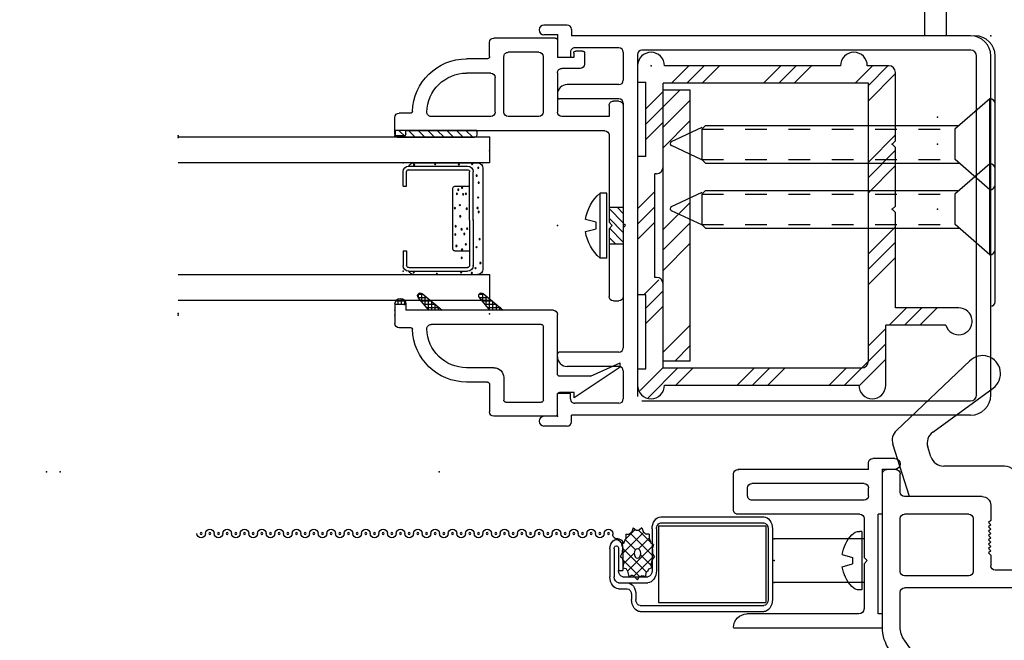
# Model space of a CAD drawing. Extents: x -33.5 to 36, y -13.7 to 29.1.
# Drawn here: x 21.4 to 26, y -7.5 to -4.7 of the extents above; entities that cross this region are included whole.
import ezdxf

# ---------------------------------------------------------------- set-up
doc = ezdxf.new("R2010")
doc.units = 0
doc.header["$MEASUREMENT"] = 0
for name, pattern in [('C_SOLID_L', [0]), ('C_SOLID_M', [0]), ('DSH1', [0.1, 0.05, -0.05])]:
    doc.linetypes.add(name, pattern=pattern)
doc.layers.get('0').update_dxf_attribs({"color": 32, "linetype": 'C_SOLID_M'})
doc.layers.add('DITTOS', color=7, linetype='C_SOLID_M')
doc.layers.add('MO_001_VIEW_PV', color=7, linetype='C_SOLID_M')
doc.styles.get("Standard").update_dxf_attribs({"font": 'monotxt', "height": 0.164063})
doc.dimstyles.get("Standard").update_dxf_attribs({"dimtxt": 0.16, "dimasz": 0.18, "dimexe": 0.18, "dimexo": 0.06, "dimgap": 0.09, "dimtad": 1, "dimcen": 0.09, "dimazin": 3, "dimtfac": 1, "dimtix": 1, "dimtmove": 0, "dimatfit": 3, "dimtolj": 1, "dimtzin": 0})

# ---------------------------------------------------------------- blocks, each defined once
blk = doc.blocks.new('D_0017_')
at = {"color": 6, "linetype": 'CONTINUOUS'}
for p, q in [((-0.235, 0.3736), (-0.235, 0.102)), ((-0.2182, 0.3734), (-0.2182, 0.3737)), ((-0.2182, 0.3736), (-0.2182, 0.102)), ((-0.1417, 0.3998), (-0.2089, 0.3998)), ((-0.1417, 0.383), (-0.2089, 0.383)), ((-0.1417, 0.3998), (-0.1417, 0.383)), ((0.1567, 0.3998), (0.2239, 0.3998)), ((0.1567, 0.3998), (0.1567, 0.383)), ((0.1567, 0.383), (0.2239, 0.383)), ((0.2332, 0.3734), (0.2332, 0.3737)), ((0.2332, 0.3733), (0.2332, 0.102)), ((0.25, 0.3736), (0.25, 0.102)), ((0.014, 0.0927), (-0.2089, 0.0927)), ((0.014, 0.0927), (0.2239, 0.0927)), ((0.014, 0.0759), (-0.2089, 0.0759)), ((0.014, 0.0759), (0.2239, 0.0759))]:
    blk.add_line(p, q, dxfattribs=at)
at = {"color": 9, "linetype": 'CONTINUOUS'}
for p, q in [((-0.25, 0.3498), (-0.25, 0.0559)), ((0.265, 0.3498), (0.265, 0.0559)), ((-0.1417, 0.1599), (-0.1417, 0.0927)), ((0.1474, 0.1692), (-0.1324, 0.1692)), ((0.1567, 0.1599), (0.1567, 0.0927)), ((-0.225, 0.0309), (0.24, 0.0309))]:
    blk.add_line(p, q, dxfattribs=at)
for centre in [(-0.2402, 0.3487), (0.2539, 0.3498), (-0.2446, 0.2515), (0.2627, 0.2439), (-0.2424, 0.1423), (-0.1257, 0.1446), (-0.1072, 0.1507), (-0.0545, 0.1377), (-0.0407, 0.1602), (-0.0033, 0.1356), (0.0426, 0.1568), (0.0806, 0.1585), (0.1334, 0.1533), (-0.1353, 0.1271), (-0.1067, 0.1092), (-0.1047, 0.1222), (-0.0381, 0.1057), (0.0538, 0.104), (0.0565, 0.1294), (0.0781, 0.117), (0.1265, 0.1101), (0.1503, 0.1271), (0.1883, 0.1288), (0.2561, 0.1314), (-0.2435, 0.0809), (-0.227, 0.0524), (-0.1911, 0.0599), (-0.1582, 0.0504), (-0.0899, 0.053), (-0.0415, 0.0556), (-0.0234, 0.0504), (0.1023, 0.0461), (0.1394, 0.0608), (0.2363, 0.0651), (0.2583, 0.082), (0.2121, 0.0426)]:
    blk.add_circle(centre, 0.0028, dxfattribs=at)
for centre, radius, start, end in [((-0.225, 0.3498), 0.025, 113.5782, 180), ((0.24, 0.3498), 0.025, 0, 66.4218), ((-0.1324, 0.1599), 0.00933, 90, 180), ((0.1474, 0.1599), 0.00933, 0, 90), ((-0.225, 0.0559), 0.025, 180, 270), ((0.24, 0.0559), 0.025, 270, 0)]:
    blk.add_arc(centre, radius, start, end, dxfattribs=at)
at = {"color": 6, "linetype": 'CONTINUOUS'}
for centre, radius, start, end in [((-0.2089, 0.3736), 0.0261, 90, 180), ((-0.2089, 0.3736), 0.00933, 90, 180), ((0.2239, 0.3736), 0.0261, 0, 90), ((0.2239, 0.3736), 0.00933, 0, 90), ((-0.2089, 0.102), 0.0261, 180, 270), ((-0.2089, 0.102), 0.00933, 180, 270), ((0.2239, 0.102), 0.0261, 270, 0), ((0.2239, 0.102), 0.00933, 270, 0)]:
    blk.add_arc(centre, radius, start, end, dxfattribs=at)
at = {"linetype": 'CONTINUOUS'}
for p in [(-0.25, 0.3998), (0.25, 0.3998), (0.265, 0.3998), (0.014, 0.0759), (0.2239, 0.0759), (-0.25, 0.0309), (0.265, 0.0309)]:
    blk.add_point(p, dxfattribs=at).dxf.unprotected_set("ltscale", 0)
blk = doc.blocks.new('*X85')
at = {"color": 11, "linetype": 'CONTINUOUS'}
for p, q in [((-0.3776, 0.0201), (-0.3721, 0.0256)), ((-0.3589, -0.0054), (-0.3279, 0.0256)), ((-0.3148, -0.0054), (-0.2838, 0.0256)), ((-0.2706, -0.0054), (-0.2396, 0.0256)), ((-0.2264, -0.0054), (-0.1954, 0.0256)), ((-0.1822, -0.0054), (-0.1512, 0.0256)), ((-0.138, -0.0054), (-0.107, 0.0256)), ((-0.0938, -0.0054), (-0.0628, 0.0256)), ((-0.0496, -0.0054), (-0.0186, 0.0256))]:
    blk.add_line(p, q, dxfattribs=at).dxf.unprotected_set("ltscale", 0)
blk = doc.blocks.new('D_0016_')
at = {"color": 11, "linetype": 'CONTINUOUS'}
for p, q in [((-0.3776, 0.0256), (-0.3776, 0.0046)), ((-0.3776, 0.0256), (-0.0008, 0.0256)), ((-0.0008, 0.0256), (-0.0008, 0.0046)), ((-0.437, -0.0054), (1, -0.0054)), ((-0.437, -0.0054), (-0.437, -0.1234)), ((-0.0108, -0.0054), (-0.3676, -0.0054)), ((-0.437, -0.1234), (1, -0.1234)), ((1, -0.639), (-0.437, -0.639)), ((-0.437, -0.639), (-0.437, -0.757)), ((1, -0.757), (-0.437, -0.757))]:
    blk.add_line(p, q, dxfattribs=at)
for centre, start, end in [((-0.3676, 0.0046), 179.9986, 270.0025), ((-0.0108, 0.0046), 269.9995, 0.0033)]:
    blk.add_arc(centre, 0.01, start, end, dxfattribs=at)
at = {"linetype": 'CONTINUOUS'}
for p in [(1, 0), (-0.437, -0.0054), (1, -0.007), (-0.437, -0.757)]:
    blk.add_point(p, dxfattribs=at).dxf.unprotected_set("ltscale", 0)
at = {"color": 11, "linetype": 'CONTINUOUS'}
blk.add_blockref('*X85', (0, 0), dxfattribs=at).dxf.unprotected_set("ltscale", 0)
at = {"layer": 'DITTOS', "linetype": 'CONTINUOUS', "rotation": 270}
blk.add_blockref('D_0017_', (-0.437, -0.3737), dxfattribs=at).dxf.unprotected_set("ltscale", 0)
blk = doc.blocks.new('*X109')
at = {"color": 6, "linetype": 'CONTINUOUS'}
for p, q in [((-0.1238, 1.394), (0.0135, 1.5313)), ((-1.083, 1.354), (-0.9603, 1.4767)), ((-1.083, 1.2833), (-0.8923, 1.474)), ((-0.9016, 1.394), (-0.8216, 1.474)), ((-0.6187, 1.394), (-0.5387, 1.474)), ((-0.548, 1.394), (-0.468, 1.474)), ((-0.4773, 1.394), (-0.3973, 1.474)), ((-0.1945, 1.394), (-0.1145, 1.474)), ((-0.0558, 1.3912), (0.0502, 1.4973)), ((-1.083, 1.2126), (-1.003, 1.2926)), ((-1.32, 1.117), (-1.24, 1.197)), ((-1.2493, 1.117), (-1.1693, 1.197)), ((-1.1786, 1.117), (-1.0986, 1.197)), ((-0.0558, 1.1084), (0.0242, 1.1884)), ((-0.0558, 1.0377), (0.0242, 1.1177)), ((-0.0358, 0.987), (0.0332, 1.056)), ((-1.128, 0.8847), (-1.003, 1.0097)), ((-1.128, 0.814), (-1.003, 0.939)), ((-1.128, 0.7433), (-1.003, 0.8683)), ((-0.018, 0.7219), (0.062, 0.8019)), ((-0.018, 0.6512), (0.062, 0.7312)), ((-0.018, 0.5805), (0.062, 0.6605)), ((-1.128, 0.4605), (-1.003, 0.5855)), ((-1.128, 0.3898), (-1.003, 0.5148)), ((-1.128, 0.3191), (-1.003, 0.4441)), ((-0.0558, 0.2599), (0.0242, 0.3399)), ((-0.0558, 0.1892), (0.0242, 0.2692)), ((-0.0558, 0.1184), (0.0242, 0.1984)), ((-1.128, 0.0362), (-1.003, 0.1612)), ((-1.0935, 0), (-1.003, 0.0905)), ((-1.0228, 0), (-0.9428, 0.08)), ((-0.7399, 0), (-0.6599, 0.08)), ((-0.6692, 0), (-0.5892, 0.08)), ((-0.5985, 0), (-0.5185, 0.08)), ((-0.3157, 0), (-0.2357, 0.08)), ((-0.245, 0), (-0.165, 0.08)), ((-0.1743, 0), (-0.0943, 0.08))]:
    blk.add_line(p, q, dxfattribs=at).dxf.unprotected_set("ltscale", 0)
blk = doc.blocks.new('D_0062_')
at = {"color": 6, "linetype": 'CONTINUOUS'}
for p, q in [((-1.083, 1.474), (-1.083, 1.197)), ((-0.062, 1.474), (-0.959, 1.474)), ((0.062, 1.398), (0.062, 1.474)), ((-0.0558, 1.394), (-0.972, 1.394)), ((-0.0558, 1.394), (-0.0558, 1.007)), ((0.0242, 1.398), (0.0242, 1.056)), ((0.062, 1.398), (0.0242, 1.398)), ((-1.003, 1.363), (-1.003, 0.08)), ((-1.3607, 1.197), (-1.083, 1.197)), ((-1.42, 1.117), (-1.128, 1.117)), ((-1.128, 1.117), (-1.128, 0.677)), ((0.0242, 1.056), (0.062, 1.056)), ((0.062, 0.418), (0.062, 1.056)), ((-0.0248, 0.976), (-0.018, 0.976)), ((-0.018, 0.976), (-0.018, 0.498)), ((-1.128, 0.677), (-1.113, 0.662)), ((-1.128, 0.647), (-1.113, 0.662)), ((-1.128, 0.647), (-1.128, 0.377)), ((-0.0558, 0.467), (-0.0558, 0.08)), ((-0.0248, 0.498), (-0.018, 0.498)), ((0.0242, 0.418), (0.0242, 0.076)), ((0.0242, 0.418), (0.062, 0.418)), ((-1.128, 0.377), (-1.113, 0.362)), ((-1.128, 0.347), (-1.113, 0.362)), ((-1.128, 0.347), (-1.128, 0.031)), ((-1.003, 0.08), (-0.0558, 0.08)), ((0.062, 0.076), (0.0242, 0.076)), ((0.062, 0), (0.062, 0.076)), ((-1.097, 0), (-0.998, 0)), ((-0.874, 0), (-0.062, 0))]:
    blk.add_line(p, q, dxfattribs=at)
for centre, radius, start, end in [((-1.021, 1.474), 0.062, 0, 180), ((0, 1.474), 0.062, 0, 180), ((-0.972, 1.363), 0.031, 90, 180), ((-1.42, 1.179), 0.062, 16.8779, 270), ((-0.0248, 1.007), 0.031, 180, 270), ((-0.0248, 0.467), 0.031, 90, 180), ((-1.097, 0.031), 0.031, 180, 270), ((-0.936, 0), 0.062, 180, 0), ((0, 0), 0.062, 180, 0)]:
    blk.add_arc(centre, radius, start, end, dxfattribs=at)
at = {"linetype": 'CONTINUOUS'}
for p in [(-1.113, 0.662), (-1.113, 0.362), (0, 0)]:
    blk.add_point(p, dxfattribs=at).dxf.unprotected_set("ltscale", 0)
at = {"color": 6, "linetype": 'CONTINUOUS'}
blk.add_blockref('*X109', (0, 0), dxfattribs=at).dxf.unprotected_set("ltscale", 0)
blk = doc.blocks.new('*X89')
at = {"linetype": 'CONTINUOUS'}
for p, q in [((0.7257, -0.1221), (0.7619, -0.1221)), ((0.7307, -0.1065), (0.7419, -0.1065)), ((0.7308, -0.1299), (0.7308, -0.1064)), ((0.7465, -0.149), (0.7465, -0.1091)), ((0.7621, -0.1681), (0.7621, -0.1223)), ((0.7777, -0.1871), (0.7777, -0.1354)), ((0.7372, -0.1377), (0.7805, -0.1377)), ((0.75, -0.1534), (0.7991, -0.1534)), ((0.7628, -0.169), (0.803, -0.169)), ((0.7933, -0.2062), (0.7933, -0.1485)), ((0.7756, -0.1846), (0.803, -0.1846)), ((0.7885, -0.2002), (0.803, -0.2002)), ((0.8013, -0.2159), (0.803, -0.2159))]:
    blk.add_line(p, q, dxfattribs=at).dxf.unprotected_set("ltscale", 0)
blk = doc.blocks.new('*X90')
at = {"linetype": 'CONTINUOUS'}
for p, q in [((0.7268, -0.4041), (0.7619, -0.4041)), ((0.7308, -0.4119), (0.7308, -0.3892)), ((0.7465, -0.431), (0.7465, -0.3911)), ((0.7621, -0.45), (0.7621, -0.4042)), ((0.7372, -0.4197), (0.7805, -0.4197)), ((0.75, -0.4353), (0.7991, -0.4353)), ((0.7628, -0.451), (0.803, -0.451)), ((0.7777, -0.4691), (0.7777, -0.4174)), ((0.7933, -0.4882), (0.7933, -0.4305)), ((0.7756, -0.4666), (0.803, -0.4666)), ((0.7885, -0.4822), (0.803, -0.4822)), ((0.8013, -0.4978), (0.803, -0.4978))]:
    blk.add_line(p, q, dxfattribs=at).dxf.unprotected_set("ltscale", 0)
blk = doc.blocks.new('*X91')
at = {"linetype": 'CONTINUOUS'}
for p, q in [((0.7777, -0.05), (0.7777, 0)), ((0.7496, -0.0291), (0.779, -0.0291)), ((0.7519, -0.0135), (0.779, -0.0135)), ((0.759, -0.0447), (0.7801, -0.0447)), ((0.7621, -0.0468), (0.7621, -0.0032))]:
    blk.add_line(p, q, dxfattribs=at).dxf.unprotected_set("ltscale", 0)
blk = doc.blocks.new('D_0019_')
at = {"linetype": 'CONTINUOUS'}
for p, q in [((0.774, 0), (0.865, 0)), ((0.885, -0.0741), (0.885, -0.02)), ((0.774, -0.05), (0.803, -0.05)), ((0.803, -0.7313), (0.803, -0.05)), ((0.7268, -0.125), (0.803, -0.218)), ((0.803, -0.1566), (0.7445, -0.1075)), ((0.869, -0.675), (0.869, -0.167)), ((1.069, -0.457), (1.069, -0.331)), ((1.135, -0.427), (1.135, -0.331)), ((0.7268, -0.407), (0.803, -0.5)), ((0.803, -0.4386), (0.7445, -0.3895)), ((1.145, -0.437), (1.273, -0.437)), ((1.293, -0.74), (1.293, -0.457)), ((1.114, -0.502), (1.218, -0.502)), ((1.228, -0.512), (1.228, -0.675)), ((1.218, -0.685), (0.879, -0.685)), ((1.098, -0.75), (0.823, -0.75)), ((1.108, -0.903), (1.108, -0.76)), ((1.183, -0.827), (1.183, -0.76)), ((1.283, -0.75), (1.193, -0.75)), ((1.067, -1.04), (1.208, -0.827)), ((1.208, -0.827), (1.183, -0.827)), ((1.108, -0.903), (1.047, -1.04)), ((1.067, -1.04), (1.047, -1.04))]:
    blk.add_line(p, q, dxfattribs=at)
for centre, radius, start, end in [((0.774, -0.025), 0.025, 90, 270), ((0.865, -0.02), 0.02, 360, 90), ((0.892, -0.0741), 0.007, 180, 268.4383), ((0.885, -0.331), 0.25, 360, 88.4384), ((0.7365, -0.1171), 0.0125, 50, 219.3299), ((0.889, -0.167), 0.02, 88.6012, 180), ((0.885, -0.331), 0.184, 0, 88.6029), ((0.7365, -0.3991), 0.0125, 50, 219.3299), ((1.145, -0.427), 0.01, 180, 270), ((1.273, -0.457), 0.02, 0, 90), ((1.114, -0.457), 0.045, 180, 270), ((1.218, -0.512), 0.01, 0, 90), ((0.879, -0.675), 0.01, 180, 270), ((1.218, -0.675), 0.01, 270, 360), ((0.823, -0.73), 0.02, 183.6918, 270), ((1.098, -0.76), 0.01, 0, 90), ((1.193, -0.76), 0.01, 90, 180), ((1.283, -0.74), 0.01, 270, 0)]:
    blk.add_arc(centre, radius, start, end, dxfattribs=at)
for p in [(0, 0), (0.803, 0)]:
    blk.add_point(p, dxfattribs=at).dxf.unprotected_set("ltscale", 0)
for name in ['*X91', '*X89', '*X90']:
    blk.add_blockref(name, (0, 0), dxfattribs=at).dxf.unprotected_set("ltscale", 0)
blk = doc.blocks.new('*X110')
at = {"linetype": 'CONTINUOUS'}
for p, q in [((-1.054, -0.3568), (-1.0252, -0.328)), ((-1.054, -0.401), (-0.988, -0.335)), ((-1.054, -0.4452), (-0.988, -0.3792)), ((-1.054, -0.4894), (-0.9903, -0.4257)), ((-1.0184, -0.498), (-0.988, -0.4676))]:
    blk.add_line(p, q, dxfattribs=at).dxf.unprotected_set("ltscale", 0)
blk = doc.blocks.new('D_0063_')
at = {"linetype": 'CONTINUOUS'}
for p, q in [((-0.75, 0.442), (-0.75, 0.362)), ((-0.74, 0.452), (-0.457, 0.452)), ((-0.437, 0.366), (-0.437, 0.432)), ((-0.875, 0.382), (-0.875, 0.332)), ((-0.865, 0.392), (-0.835, 0.392)), ((-0.825, 0.382), (-0.825, 0.362)), ((-0.684, 0.366), (-0.684, 0.11)), ((-0.664, 0.386), (-0.523, 0.386)), ((-0.503, 0.11), (-0.503, 0.366)), ((-0.825, 0.362), (-0.75, 0.362)), ((-0.427, 0.356), (-0.331, 0.356)), ((-0.855, 0.312), (-0.77, 0.312)), ((-0.75, 0.292), (-0.75, 0.11)), ((-0.443, 0.29), (-0.331, 0.29)), ((-0.463, 0.11), (-0.463, 0.27)), ((-1.054, 0.141), (-1.054, -0.74)), ((-1.034, 0.161), (-1.008, 0.161)), ((-0.988, 0.141), (-0.988, 0.09)), ((-0.0741, 0.106), (-0.02, 0.106)), ((-0.988, 0.09), (-0.77, 0.09)), ((-0.664, 0.09), (-0.523, 0.09)), ((-0.443, 0.09), (-0.167, 0.09)), ((0, 0.01), (0, 0.086)), ((-0.988, 0.004), (-0.988, -0.398)), ((-0.968, 0.024), (-0.05, 0.024)), ((-0.05, 0.01), (-0.05, 0.024)), ((-0.05, 0.01), (-0.05, 0.024)), ((-0.05, 0.01), (-0.05, 0.024)), ((-0.05, 0.01), (-0.05, 0.024)), ((-0.05, 0.01), (-0.05, 0.024)), ((-0.05, 0.01), (-0.05, 0.024)), ((-0.04, 0), (-0.01, 0)), ((-0.988, -0.328), (-1.054, -0.328)), ((-0.988, -0.398), (-1.003, -0.413)), ((-0.988, -0.428), (-1.003, -0.413)), ((-0.988, -0.428), (-0.988, -0.74)), ((-0.988, -0.498), (-1.054, -0.498)), ((-1.008, -0.76), (-1.034, -0.76))]:
    blk.add_line(p, q, dxfattribs=at)
at = {"color": 4, "linetype": 'CONTINUOUS'}
for p, q in [((-0.978, -0.263), (-0.947, -0.263)), ((-0.978, -0.563), (-0.978, -0.263)), ((-0.947, -0.563), (-0.947, -0.263)), ((-0.928, -0.398), (-0.88, -0.3851)), ((-0.928, -0.428), (-0.928, -0.398)), ((-0.88, -0.4408), (-0.928, -0.428)), ((-0.978, -0.563), (-0.947, -0.563))]:
    blk.add_line(p, q, dxfattribs=at)
at = {"linetype": 'CONTINUOUS'}
for centre, radius, start, end in [((-0.74, 0.442), 0.01, 90, 180), ((-0.457, 0.432), 0.02, 0, 90), ((-0.865, 0.382), 0.01, 90, 180), ((-0.835, 0.382), 0.01, 360, 90), ((-0.664, 0.366), 0.02, 90, 180), ((-0.523, 0.366), 0.02, 360, 90), ((-0.427, 0.366), 0.01, 180, 270), ((-0.855, 0.332), 0.02, 180, 270), ((-0.331, 0.106), 0.25, 1.5616, 90), ((-0.77, 0.292), 0.02, 360, 90), ((-0.443, 0.27), 0.02, 90, 180), ((-0.331, 0.106), 0.184, 1.3971, 90), ((-1.034, 0.141), 0.02, 90, 180), ((-1.008, 0.141), 0.02, 360, 90), ((-0.77, 0.11), 0.02, 270, 360), ((-0.664, 0.11), 0.02, 180, 270), ((-0.523, 0.11), 0.02, 270, 360), ((-0.443, 0.11), 0.02, 180, 270), ((-0.167, 0.11), 0.02, 270, 1.3988), ((-0.0741, 0.113), 0.007, 181.5617, 270), ((-0.02, 0.086), 0.02, 0, 90), ((-0.968, 0.004), 0.02, 90, 180), ((-0.04, 0.01), 0.01, 180, 270), ((-0.01, 0.01), 0.01, 270, 360), ((-1.034, -0.74), 0.02, 180, 270), ((-1.008, -0.74), 0.02, 270, 360)]:
    blk.add_arc(centre, radius, start, end, dxfattribs=at)
at = {"color": 4, "linetype": 'CONTINUOUS'}
for start, end in [(8.1104, 49.4042), (310.5958, 351.8896)]:
    blk.add_arc((-1.0755, -0.413), 0.1975, start, end, dxfattribs=at)
at = {"linetype": 'CONTINUOUS'}
for p in [(-0.75, 0.467), (-0.75, 0.467), (-0.75, 0.467), (-0.75, 0.467), (-0.75, 0.467), (-0.75, 0.467), (-0.75, 0.467), (-0.75, 0.467), (0, 0), (0, 0), (0, 0), (0, 0), (0, 0), (0, 0), (0, 0), (0, 0), (0, 0), (0, 0), (0, 0), (0, 0), (0, 0), (0, 0), (0, 0), (0, 0), (0, 0), (0, 0), (0, 0), (0, 0), (0, 0), (0, 0), (0, 0), (0, 0), (0, 0), (0, 0), (0, 0), (0, 0), (0, 0)]:
    blk.add_point(p, dxfattribs=at).dxf.unprotected_set("ltscale", 0)
blk.add_blockref('*X110', (0, 0), dxfattribs=at).dxf.unprotected_set("ltscale", 0)
blk = doc.blocks.new('*X84')
at = {"linetype": 'CONTINUOUS'}
for p, q in [((2.8872, -0.5717), (2.9589, -0.5)), ((2.8872, -0.666), (3.0122, -0.541)), ((2.8872, -1.0431), (3.0122, -0.9181)), ((2.8872, -1.1374), (3.0122, -1.0124)), ((2.8872, -1.2317), (3.0122, -1.1067)), ((2.8872, -1.6088), (3.0122, -1.4838)), ((2.8872, -1.7031), (3.0122, -1.5781)), ((2.9345, -1.75), (3.0122, -1.6723))]:
    blk.add_line(p, q, dxfattribs=at).dxf.unprotected_set("ltscale", 0)
blk = doc.blocks.new('D_0015_')
at = {"linetype": 'CONTINUOUS'}
for p, q in [((3.435, -0.22), (3.435, -0.25)), ((3.455, -0.2), (3.5625, -0.2)), ((1.593, -0.25), (3.435, -0.25)), ((3.5, -0.245), (3.5, -0.35)), ((3.5, -0.245), (3.5625, -0.245)), ((3.11, -0.316), (1.593, -0.316)), ((3.216, -0.305), (3.42, -0.305)), ((1.5, -0.343), (1.5, -1.907)), ((1.566, -0.343), (1.566, -1.907)), ((3.13, -1.914), (3.13, -0.336)), ((3.196, -0.455), (3.196, -0.326)), ((3.44, -0.325), (3.44, -0.35)), ((3.44, -0.35), (3.5, -0.35)), ((3.216, -0.475), (3.455, -0.475)), ((2.8872, -0.5), (3.0122, -0.5)), ((2.8872, -0.5), (2.8872, -1.75)), ((3.0122, -0.5), (3.0122, -1.75)), ((3.216, -0.541), (3.49, -0.541)), ((3.5, -0.52), (3.5, -0.531)), ((3.196, -1.115), (3.196, -0.561)), ((3.186, -1.125), (3.196, -1.115)), ((3.186, -1.125), (3.196, -1.135)), ((3.196, -1.689), (3.196, -1.135)), ((3.216, -1.709), (3.49, -1.709)), ((3.5, -1.73), (3.5, -1.719)), ((2.8872, -1.75), (3.0122, -1.75)), ((3.196, -1.925), (3.196, -1.795)), ((3.216, -1.775), (3.455, -1.775)), ((3.44, -1.9), (3.5, -1.9)), ((3.44, -1.925), (3.44, -1.9)), ((3.5, -2.005), (3.5, -1.9)), ((1.5915, -1.934), (3.11, -1.934)), ((3.216, -1.945), (3.42, -1.945)), ((1.593, -2), (3.435, -2)), ((3.435, -2.03), (3.435, -2)), ((3.5, -2.005), (3.5625, -2.005)), ((3.455, -2.05), (3.5625, -2.05))]:
    blk.add_line(p, q, dxfattribs=at)
for centre, radius, start, end in [((3.455, -0.22), 0.02, 90, 180), ((3.5625, -0.2225), 0.0225, 270, 90), ((1.593, -0.343), 0.093, 90, 180), ((1.593, -0.343), 0.027, 90, 180), ((3.216, -0.325), 0.02, 90, 180), ((3.42, -0.325), 0.02, 360, 90), ((3.216, -0.455), 0.02, 180, 270), ((3.455, -0.52), 0.045, 360, 90), ((3.216, -0.561), 0.02, 90, 180), ((3.49, -0.531), 0.01, 270, 360), ((3.216, -1.689), 0.02, 180, 270), ((3.49, -1.719), 0.01, 360, 90), ((3.455, -1.73), 0.045, 270, 360), ((3.216, -1.795), 0.02, 90, 180), ((1.593, -1.907), 0.093, 180, 270), ((1.593, -1.907), 0.027, 180, 270), ((3.11, -1.914), 0.02, 270, 360), ((3.216, -1.925), 0.02, 180, 270), ((3.42, -1.925), 0.02, 270, 0), ((3.455, -2.03), 0.02, 180, 270), ((3.5625, -2.0275), 0.0225, 270, 90)]:
    blk.add_arc(centre, radius, start, end, dxfattribs=at)
for p in [(3.5, -0.245), (3.813, -0.7174), (5.25, -0.712), (5.25, -0.712), (5.25, -0.712), (5.25, -0.712), (5.25, -0.719), (5.25, -0.719), (5.25, -0.719), (5.25, -0.719), (3.5, -1.125), (3.813, -1.469), (1.5, -2), (3.5, -2.005)]:
    blk.add_point(p, dxfattribs=at).dxf.unprotected_set("ltscale", 0)
blk.add_blockref('*X84', (0, 0), dxfattribs=at).dxf.unprotected_set("ltscale", 0)
at = {"layer": 'DITTOS', "linetype": 'CONTINUOUS', "xscale": -1}
for name, rotation in [('D_0019_', 269.9999999999998), ('D_0063_', 179.9999999999998), ('D_0016_', 179.9999999999998)]:
    blk.add_blockref(name, (4.25, -1.538), dxfattribs=dict(at, rotation=rotation)).dxf.unprotected_set("ltscale", 0)
at = {"layer": 'DITTOS', "linetype": 'CONTINUOUS'}
blk.add_blockref('D_0062_', (3.068, -1.862), dxfattribs=at).dxf.unprotected_set("ltscale", 0)
blk = doc.blocks.new('D_0021_INFRMSTFNR')
at = {"linetype": 'CONTINUOUS'}
blk.add_point((0, 0), dxfattribs=at).dxf.unprotected_set("ltscale", 0)
blk = doc.blocks.new('D_0022_')
at = {"color": 32, "linetype": 'CONTINUOUS'}
for p, q in [((-0.125, -0.125), (0.1158, -0.0479)), ((0.1797, -0.0643), (0.5023, -0.4049)), ((0.0581, -0.2239), (0.1034, -0.2094)), ((0.1725, -0.232), (0.3748, -0.5108)), ((0.015, -0.563), (0.015, -0.283))]:
    blk.add_line(p, q, dxfattribs=at)
for centre, radius, start, end in [((0.1347, -0.107), 0.062, 43.4451, 107.746), ((0.077, -0.283), 0.062, 107.7465, 180), ((0.1223, -0.2684), 0.062, 35.9757, 107.746), ((0.442, -0.462), 0.083, 215.9757, 46.3591), ((-0.047, -0.563), 0.062, 270, 0)]:
    blk.add_arc(centre, radius, start, end, dxfattribs=at)
at = {"linetype": 'CONTINUOUS'}
blk.add_point((0, 0), dxfattribs=at).dxf.unprotected_set("ltscale", 0)
blk = doc.blocks.new('D_0020_')
at = {"linetype": 'CONTINUOUS'}
for p, q in [((1.813, -2.04), (1.855, -2.04)), ((1.793, -2.145), (1.793, -2.06)), ((1.875, -2.7674), (1.875, -2.06)), ((1.415, -2.165), (1.773, -2.165)), ((1.375, -2.205), (1.375, -2.275)), ((1.457, -2.267), (1.457, -2.511)), ((1.477, -2.247), (1.773, -2.247)), ((1.793, -2.511), (1.793, -2.267)), ((1.375, -2.275), (1.385, -2.285)), ((1.375, -2.295), (1.385, -2.285)), ((1.375, -2.295), (1.385, -2.305)), ((1.375, -2.315), (1.385, -2.305)), ((1.375, -2.315), (1.385, -2.325)), ((1.375, -2.335), (1.385, -2.325)), ((1.375, -2.335), (1.385, -2.345)), ((1.375, -2.355), (1.385, -2.345)), ((1.375, -2.355), (1.385, -2.365)), ((1.375, -2.375), (1.385, -2.365)), ((1.375, -2.375), (1.385, -2.385)), ((1.375, -2.395), (1.385, -2.385)), ((1.375, -2.395), (1.385, -2.405)), ((1.375, -2.415), (1.385, -2.405)), ((1.375, -2.415), (1.385, -2.425)), ((1.375, -2.435), (1.385, -2.425)), ((1.375, -2.435), (1.375, -2.485)), ((1.27, -2.505), (1.355, -2.505)), ((1.477, -2.531), (1.773, -2.531)), ((1.244, -2.587), (1.773, -2.587)), ((1.793, -2.7674), (1.793, -2.607)), ((1.2604, -3.5615), (1.7738, -2.8282))]:
    blk.add_line(p, q, dxfattribs=at)
for centre, radius, start, end in [((1.813, -2.06), 0.02, 90, 180), ((1.855, -2.06), 0.02, 360, 90), ((1.415, -2.205), 0.04, 90, 180), ((1.773, -2.145), 0.02, 270, 360), ((1.477, -2.267), 0.02, 90, 180), ((1.773, -2.267), 0.02, 0, 90), ((1.355, -2.485), 0.02, 270, 360), ((1.477, -2.511), 0.02, 180, 270), ((1.773, -2.511), 0.02, 270, 0), ((1.773, -2.607), 0.02, 0, 90), ((1.687, -2.7674), 0.106, 324.9997, 0), ((1.687, -2.7674), 0.188, 324.9997, 0)]:
    blk.add_arc(centre, radius, start, end, dxfattribs=at)
blk.add_point((1.875, -2.04), dxfattribs=at).dxf.unprotected_set("ltscale", 0)
at = {"layer": 'DITTOS', "linetype": 'CONTINUOUS'}
blk.add_blockref('D_0021_INFRMSTFNR', (1.875, -2.04), dxfattribs=at).dxf.unprotected_set("ltscale", 0)
at = {"layer": 'DITTOS', "linetype": 'CONTINUOUS', "xscale": -1, "rotation": 269.9999999999998}
blk.add_blockref('D_0022_', (1.875, -2.04), dxfattribs=at).dxf.unprotected_set("ltscale", 0)
blk = doc.blocks.new('D_0060_')
at = {"linetype": 'CONTINUOUS'}
for p, q in [((0, 0.733), (-0.6873, 0.733)), ((0, 0.733), (0, 0.667)), ((-0.11, 0.667), (-0.6254, 0.667)), ((-0.085, 0.436), (-0.085, 0.642)), ((0, 0.667), (-0.02, 0.667)), ((-0.02, 0.667), (-0.02, 0.207)), ((-0.095, 0.556), (-0.1051, 0.556)), ((-0.095, 0.286), (-0.095, 0.556)), ((-0.085, 0.521), (-0.5, 0.521)), ((-0.1858, 0.4488), (-0.138, 0.436)), ((-0.138, 0.406), (-0.138, 0.436)), ((-0.07, 0.421), (-0.085, 0.436)), ((-0.07, 0.421), (-0.085, 0.406)), ((-0.1858, 0.3932), (-0.138, 0.406)), ((-0.085, 0.227), (-0.085, 0.406)), ((-0.085, 0.321), (-0.5, 0.321)), ((-0.095, 0.286), (-0.1051, 0.286)), ((-0.6874, 0.187), (-0.6874, 0.02)), ((-0.105, 0.207), (-0.675, 0.207)), ((0, 0.207), (-0.02, 0.207)), ((0, 0.207), (0, 0)), ((-0.085, 0.142), (-0.6024, 0.142)), ((-0.6224, 0.122), (-0.6224, 0.085)), ((-0.065, 0.122), (-0.065, 0.085)), ((-0.085, 0.065), (-0.6024, 0.065)), ((0.057, 0), (0, 0)), ((-0.065, 0), (-0.6674, 0)), ((-0.065, 0), (-0.065, -0.03)), ((0.057, -0.05), (-0.045, -0.05))]:
    blk.add_line(p, q, dxfattribs=at)
for centre, radius, start, end in [((-0.6254, 0.729), 0.062, 180, 270), ((-0.11, 0.642), 0.025, 360, 90), ((-0.1051, 0.506), 0.05, 90, 137.6367), ((-0.0119, 0.421), 0.1761, 137.6362, 170.9172), ((-0.0119, 0.421), 0.1761, 189.0825, 222.3638), ((-0.1051, 0.336), 0.05, 222.3633, 270), ((-0.6674, 0.187), 0.02, 90, 180), ((-0.105, 0.227), 0.02, 270, 360), ((-0.6024, 0.122), 0.02, 90, 180), ((-0.085, 0.122), 0.02, 360, 90), ((-0.6024, 0.085), 0.02, 180, 270), ((-0.085, 0.085), 0.02, 270, 360), ((-0.6674, 0.02), 0.02, 180, 270), ((-0.045, -0.03), 0.02, 180, 270), ((0.057, -0.025), 0.025, 270, 90)]:
    blk.add_arc(centre, radius, start, end, dxfattribs=at)
for p in [(-0.5, 0.521), (-0.085, 0.521), (-0.5, 0.421), (-0.5, 0.321), (-0.085, 0.321), (0, 0)]:
    blk.add_point(p, dxfattribs=at).dxf.unprotected_set("ltscale", 0)
blk = doc.blocks.new('*X108')
at = {"linetype": 'CONTINUOUS'}
for p, q in [((0.3208, 0.5207), (0.277, 0.4769)), ((0.3864, 0.534), (0.29, 0.4376)), ((0.2943, 0.5004), (0.3957, 0.399)), ((0.3246, 0.5223), (0.371, 0.4759)), ((0.4691, 0.5122), (0.3559, 0.399)), ((0.3651, 0.5341), (0.4741, 0.4251)), ((0.4348, 0.5301), (0.3866, 0.4819)), ((0.4187, 0.5328), (0.4946, 0.4569)), ((0.2804, 0.462), (0.3367, 0.4057)), ((0.3671, 0.4624), (0.3172, 0.4126)), ((0.4924, 0.4833), (0.4082, 0.399)), ((0.3952, 0.4517), (0.4435, 0.4034)), ((0.4938, 0.4323), (0.4895, 0.428)), ((0.3421, 0.4003), (0.3434, 0.399))]:
    blk.add_line(p, q, dxfattribs=at).dxf.unprotected_set("ltscale", 0)
blk = doc.blocks.new('D_0061_')
at = {"linetype": 'CONTINUOUS'}
for p, q in [((0.3661, 0.594), (0.4949, 0.594)), ((0.3661, 0.574), (0.4949, 0.574)), ((0.3661, 0.554), (0.4669, 0.554)), ((0.4669, 0.554), (0.4669, 0.534)), ((0.5228, 0.554), (0.5228, 0.419)), ((0.5508, 0.554), (0.5508, 0.514)), ((0.2988, 0.5201), (0.2982, 0.5051)), ((0.2988, 0.5201), (0.3184, 0.5197)), ((0.3466, 0.5404), (0.3379, 0.5281)), ((0.3466, 0.5404), (0.3636, 0.5342)), ((0.3661, 0.534), (0.4669, 0.534)), ((0.4019, 0.5445), (0.3836, 0.5359)), ((0.4019, 0.5445), (0.4111, 0.5344)), ((0.4547, 0.5322), (0.4323, 0.5299)), ((0.4547, 0.5322), (0.4572, 0.5198)), ((0.4945, 0.5046), (0.4701, 0.5116)), ((0.4945, 0.5046), (0.4879, 0.4927)), ((0.4949, 0.534), (0.4949, 0.419)), ((0.27, 0.4863), (0.2884, 0.4934)), ((0.27, 0.4863), (0.2804, 0.4724)), ((0.27, 0.4468), (0.2806, 0.4591)), ((0.5098, 0.4666), (0.4933, 0.4816)), ((0.5098, 0.4666), (0.495, 0.4583)), ((0.5788, 0.494), (0.6001, 0.494)), ((0.5788, 0.474), (0.6001, 0.474)), ((0.27, 0.4468), (0.2895, 0.4381)), ((0.2989, 0.413), (0.2995, 0.4268)), ((0.2989, 0.413), (0.3201, 0.4125)), ((0.4547, 0.401), (0.4608, 0.4154)), ((0.4945, 0.4286), (0.4762, 0.4267)), ((0.4945, 0.4286), (0.491, 0.4461)), ((0.628, 0.454), (0.628, -0.116)), ((0.656, 0.454), (0.656, -0.116)), ((0.261, 0.369), (0.261, -0.126)), ((0.261, 0.369), (0.614, 0.369)), ((0.2749, 0.399), (0.4669, 0.399)), ((0.2749, 0.379), (0.4669, 0.379)), ((0.3466, 0.3928), (0.3396, 0.4045)), ((0.3466, 0.3928), (0.3657, 0.3986)), ((0.4019, 0.3886), (0.3887, 0.3971)), ((0.4019, 0.3886), (0.4154, 0.3994)), ((0.4547, 0.401), (0.4371, 0.4048)), ((0.614, 0.369), (0.614, -0.126)), ((0.219, 0.359), (0.219, -0.116)), ((0.247, 0.359), (0.247, -0.116)), ((0.261, -0.126), (0.614, -0.126)), ((0.2749, -0.136), (0.6001, -0.136)), ((0.2749, -0.156), (0.6001, -0.156))]:
    blk.add_line(p, q, dxfattribs=at)
at = {"color": 111, "linetype": 'CONTINUOUS'}
blk.add_line((0.2956, 0.5804), (0.3007, 0.5804), dxfattribs=at)
for centre in [(0.2956, 2.4804), (0.2956, 2.4404), (0.2956, 2.4004), (0.2956, 2.3604), (0.2956, 2.3204), (0.2956, 2.2804), (0.2956, 2.2404), (0.2956, 2.2004), (0.2956, 2.1604), (0.2956, 2.1204), (0.2956, 2.0804), (0.2956, 2.0404), (0.2956, 2.0004), (0.2956, 1.9604), (0.2956, 1.9204), (0.2956, 1.8804), (0.2956, 1.8404), (0.2956, 1.8004), (0.2956, 1.7604), (0.2956, 1.7204), (0.2956, 1.6804), (0.2956, 1.6404), (0.2956, 1.6004), (0.2956, 1.5604), (0.2956, 1.5204), (0.2956, 1.4804), (0.2956, 1.4404), (0.2956, 1.4004), (0.2956, 1.3604), (0.2956, 1.3204), (0.2956, 1.2804), (0.2956, 1.2404), (0.2956, 1.2004), (0.2956, 1.1604), (0.2956, 1.1204), (0.2956, 1.0804), (0.2956, 1.0404), (0.2956, 1.0004), (0.2956, 0.9604), (0.2956, 0.9204), (0.2956, 0.8804), (0.2956, 0.8404), (0.2956, 0.8004), (0.2956, 0.7604), (0.2956, 0.7204), (0.2956, 0.6804), (0.2956, 0.6404), (0.2956, 0.6004)]:
    blk.add_circle(centre, 0.005, dxfattribs=at).dxf.unprotected_set("ltscale", 0)
for centre, start, end in [((0.2956, 2.4804), 0, 90), ((0.2956, 2.4404), 90.0001, 270), ((0.2956, 2.4804), 270, 0), ((0.2956, 2.4004), 0, 90), ((0.2956, 2.3604), 90.0001, 270), ((0.2956, 2.4004), 270, 0), ((0.2956, 2.3204), 0, 90), ((0.2956, 2.3204), 270, 0), ((0.2956, 2.2804), 90.0001, 270), ((0.2956, 2.2404), 0, 90), ((0.2956, 2.2404), 270, 0), ((0.2956, 2.2004), 90.0001, 270), ((0.2956, 2.1204), 90.0001, 270), ((0.2956, 2.1604), 0, 90), ((0.2956, 2.1604), 270, 0), ((0.2956, 2.0804), 0, 90), ((0.2956, 2.0404), 90.0001, 270), ((0.2956, 2.0804), 270, 0), ((0.2956, 2.0004), 0, 90), ((0.2956, 2.0004), 270, 0), ((0.2956, 1.9604), 90.0001, 270), ((0.2956, 1.9204), 0, 90), ((0.2956, 1.9204), 270, 0), ((0.2956, 1.8804), 90.0001, 270), ((0.2956, 1.8004), 90.0001, 270), ((0.2956, 1.8404), 0, 90), ((0.2956, 1.8404), 270, 0), ((0.2956, 1.7604), 0, 90), ((0.2956, 1.7204), 90.0001, 270), ((0.2956, 1.7604), 270, 0), ((0.2956, 1.6804), 0, 90), ((0.2956, 1.6404), 90.0001, 270), ((0.2956, 1.6804), 270, 0), ((0.2956, 1.6004), 0, 90), ((0.2956, 1.6004), 270, 0), ((0.2956, 1.5604), 90.0001, 270), ((0.2956, 1.4804), 90.0001, 270), ((0.2956, 1.5204), 0, 90), ((0.2956, 1.5204), 270, 0), ((0.2956, 1.4404), 0, 90), ((0.2956, 1.4004), 90.0001, 270), ((0.2956, 1.4404), 270, 0), ((0.2956, 1.3604), 0, 90), ((0.2956, 1.3204), 90.0001, 270), ((0.2956, 1.3604), 270, 0), ((0.2956, 1.2804), 0, 90), ((0.2956, 1.2804), 270, 0), ((0.2956, 1.2404), 90.0001, 270), ((0.2956, 1.2004), 0, 90), ((0.2956, 1.2004), 270, 0), ((0.2956, 1.1604), 90.0001, 270), ((0.2956, 1.1204), 0, 90), ((0.2956, 1.0804), 90.0001, 270), ((0.2956, 1.1204), 270, 0), ((0.2956, 1.0404), 0, 90), ((0.2956, 1.0004), 90.0001, 270), ((0.2956, 1.0404), 270, 0), ((0.2956, 0.9604), 0, 90), ((0.2956, 0.9604), 270, 0), ((0.2956, 0.9204), 90.0001, 270), ((0.2956, 0.8804), 0, 90), ((0.2956, 0.8804), 270, 0), ((0.2956, 0.8404), 90.0001, 270), ((0.2956, 0.8004), 0, 90), ((0.2956, 0.7604), 90.0001, 270), ((0.2956, 0.8004), 270, 0), ((0.2956, 0.7204), 0, 90), ((0.2956, 0.6804), 90.0001, 270), ((0.2956, 0.7204), 270, 0), ((0.2956, 0.6404), 0, 90), ((0.2956, 0.6404), 270, 0), ((0.2956, 0.6004), 90.0001, 270), ((0.3007, 0.5604), 351.7452, 90), ((0.3403, 0.5546), 171.7452, 270.0001)]:
    blk.add_arc(centre, 0.02, start, end, dxfattribs=at)
at = {"linetype": 'CONTINUOUS'}
for centre, major_axis, ratio, start_param, end_param in [((0.3661, 0.564), (0.042, 0), 0.715103, 1.570796, 4.712389), ((0.4949, 0.554), (0.0559, 0), 0.715103, 0, 1.570796), ((0.3661, 0.564), (0.014, 0), 0.715103, 1.570796, 4.712389), ((0.4669, 0.534), (0.028, 0), 0.715103, 0, 1.570796), ((0.4949, 0.554), (0.028, 0), 0.715103, 0, 1.570796), ((0.3879, 0.4666), (0.1079, 0), 0.643592, 2.553127, 2.745177), ((0.3879, 0.4666), (0.1079, 0), 0.643592, 2.052558, 2.271233), ((0.3879, 0.4666), (0.1079, 0), 0.643592, 1.610646, 1.798331), ((0.3879, 0.4666), (0.1079, 0), 0.643592, 1.147161, 1.354034), ((0.3879, 0.4666), (0.1079, 0), 0.643592, 0.705144, 0.873481), ((0.5788, 0.514), (0.0559, 0), 0.715103, 3.141593, 4.712389), ((0.5788, 0.514), (0.028, 0), 0.715103, 3.141593, 4.712389), ((0.3879, 0.4666), (0.1079, 0), 0.643592, 3.057631, 3.249182), ((0.3879, 0.4666), (0.1079, 0), 0.643592, 0.218339, 0.385797), ((0.3879, 0.4666), (0.1079, 0), 0.643592, 5.983836, 6.163347), ((0.6001, 0.454), (0.0559, 0), 0.715103, 0, 1.570796), ((0.6001, 0.454), (0.028, 0), 0.715103, 0, 1.570796), ((0.3879, 0.4666), (0.1079, 0), 0.643592, 3.563122, 3.751333), ((0.3879, 0.4666), (0.1079, 0), 0.643592, 4.033149, 4.248039), ((0.3879, 0.4666), (0.1079, 0), 0.643592, 5.454444, 5.671364), ((0.4669, 0.419), (0.0559, 0), 0.715103, 4.712389, 6.283185), ((0.4669, 0.419), (0.028, 0), 0.715103, 4.712389, 6.283185), ((0.2749, 0.359), (0.0559, 0), 0.715103, 1.570796, 3.141593), ((0.2749, 0.359), (0.028, 0), 0.715103, 1.570796, 3.141593), ((0.3879, 0.4666), (0.1079, 0), 0.643592, 4.504989, 4.719129), ((0.3879, 0.4666), (0.1079, 0), 0.643592, 4.969708, 5.186081), ((0.2749, -0.116), (0.0559, 0), 0.715103, 3.141593, 4.712389), ((0.2749, -0.116), (0.028, 0), 0.715103, 3.141593, 4.712389), ((0.6001, -0.116), (0.028, 0), 0.715103, 4.712389, 6.283185), ((0.6001, -0.116), (0.0559, 0), 0.715103, 4.712389, 6.283185)]:
    blk.add_ellipse(centre, major_axis=major_axis, ratio=ratio, start_param=start_param, end_param=end_param, dxfattribs=at)
blk.add_ellipse((0.3879, 0.4666), major_axis=(0.0218, 0), ratio=0.715103, dxfattribs=at)
for p in [(0, 0), (0, -1.5314)]:
    blk.add_point(p, dxfattribs=at).dxf.unprotected_set("ltscale", 0)
blk.add_blockref('*X108', (0, 0), dxfattribs=at).dxf.unprotected_set("ltscale", 0)
blk = doc.blocks.new('D_0059_')
at = {"layer": 'DITTOS', "linetype": 'CONTINUOUS', "xscale": -1}
for name, p, rotation in [('D_0060_', (0, 0), 359.9999999999998), ('D_0061_', (0.664, 0), 269.9999999999998)]:
    blk.add_blockref(name, p, dxfattribs=dict(at, rotation=rotation)).dxf.unprotected_set("ltscale", 0)
blk = doc.blocks.new('D_0009_')
at = {"color": 4, "linetype": 'CONTINUOUS'}
for p, q in [((-4.77, -0.061), (-4.77, -1.195)), ((-4.7461, -0.2779), (-4.585, -0.418)), ((-4.746, -0.2779), (-4.746, -0.6979)), ((-3.4332, -0.4006), (-4.6049, -0.4006)), ((-3.4159, -0.4179), (-3.4332, -0.4006)), ((-4.5849, -0.4179), (-4.5849, -0.5578)), ((-3.4159, -0.4162), (-3.276, -0.4814)), ((-3.4159, -0.5578), (-3.4159, -0.4179)), ((-3.4159, -0.565), (-3.2756, -0.4996)), ((-4.7461, -0.5779), (-4.585, -0.718)), ((-4.746, -0.5779), (-4.746, -0.9979)), ((-4.7459, -0.6979), (-4.5848, -0.5578)), ((-3.4331, -0.575), (-4.6046, -0.575)), ((-3.4159, -0.5578), (-3.4332, -0.575)), ((-3.4332, -0.7006), (-4.6049, -0.7006)), ((-4.5849, -0.7179), (-4.5849, -0.8578)), ((-3.4159, -0.7179), (-3.4332, -0.7006)), ((-3.4159, -0.7162), (-3.276, -0.7814)), ((-3.4159, -0.8578), (-3.4159, -0.7179)), ((-3.4159, -0.865), (-3.2756, -0.7996)), ((-4.7459, -0.9979), (-4.5848, -0.8578)), ((-3.4159, -0.8578), (-3.4332, -0.875)), ((-3.4331, -0.875), (-4.6046, -0.875)), ((-4.545, -1.288), (-4.545, -1.7755)), ((-4.445, -1.288), (-4.445, -1.978))]:
    blk.add_line(p, q, dxfattribs=at)
at = {"color": 4, "linetype": 'DSH1'}
for p, q in [((-3.4159, -0.4179), (-4.5849, -0.4179)), ((-3.4159, -0.5578), (-4.5849, -0.5578)), ((-3.4159, -0.7179), (-4.5849, -0.7179)), ((-3.4159, -0.8578), (-4.5849, -0.8578))]:
    blk.add_line(p, q, dxfattribs=at)
at = {"color": 4, "linetype": 'CONTINUOUS'}
for centre, radius, start, end in [((-4.75, -0.061), 0.02, 90, 180), ((-4.746, -0.3018), 0.024, 90, 180), ((-3.28, -0.4905), 0.01, 295.0001, 64.9999), ((-4.746, -0.6018), 0.024, 90, 180), ((-4.746, -0.6739), 0.024, 180, 270), ((-3.28, -0.7905), 0.01, 295.0001, 64.9999), ((-4.746, -0.9739), 0.024, 180, 270), ((-4.677, -1.195), 0.093, 180, 270)]:
    blk.add_arc(centre, radius, start, end, dxfattribs=at)
at = {"linetype": 'CONTINUOUS'}
for p in [(-4.25, 0.712), (-4.5044, -0.488), (-4.295, -0.488), (-4.5044, -0.788), (-4.295, -0.788), (-4.5044, -0.913)]:
    blk.add_point(p, dxfattribs=at).dxf.unprotected_set("ltscale", 0)
blk = doc.blocks.new('D_0007_')
at = {"linetype": 'CONTINUOUS'}
for p in [(3.813, 1.764), (3.813, 1.0124), (4.25, 1.007), (4.25, 1.007), (4.25, 1.007), (4.25, 1.007), (4.25, 1.007), (4.25, 1.007), (4.25, 1.007), (4.25, 1.007), (5.25, 1.014), (5.25, 1.014), (5.25, 1.007), (5.25, 1.007), (2, 0.295)]:
    blk.add_point(p, dxfattribs=at).dxf.unprotected_set("ltscale", 0)
at = {"layer": 'DITTOS', "linetype": 'CONTINUOUS', "xscale": -1, "rotation": 179.9999999999998}
for name, p in [('D_0009_', (6.25, 1.007)), ('D_0015_', (0, 0.295)), ('D_0059_', (2, 0.295))]:
    blk.add_blockref(name, p, dxfattribs=at).dxf.unprotected_set("ltscale", 0)
at = {"layer": 'DITTOS', "linetype": 'CONTINUOUS'}
blk.add_blockref('D_0020_', (0.125, 2.335), dxfattribs=at).dxf.unprotected_set("ltscale", 0)
blk = doc.blocks.new('D_0018_')
at = {"linetype": 'CONTINUOUS'}
for p in [(1.8562, 0.712), (3.6062, 0.712)]:
    blk.add_point(p, dxfattribs=at).dxf.unprotected_set("ltscale", 0)
blk = doc.blocks.new('D_0004_')
at = {"linetype": 'CONTINUOUS'}
for p in [(1.8562, 0.712), (3.6062, 0.712)]:
    blk.add_point(p, dxfattribs=at).dxf.unprotected_set("ltscale", 0)
at = {"layer": 'DITTOS', "linetype": 'CONTINUOUS'}
blk.add_blockref('D_0018_', (0, 0), dxfattribs=at).dxf.unprotected_set("ltscale", 0)
blk = doc.blocks.new('D_0057_')
at = {"linetype": 'CONTINUOUS'}
blk.add_point((5.4812, -2.04), dxfattribs=at).dxf.unprotected_set("ltscale", 0)
at = {"layer": 'DITTOS', "linetype": 'CONTINUOUS', "xscale": -1, "rotation": 179.9999999999998}
blk.add_blockref('D_0004_', (3.687, -1.328), dxfattribs=at).dxf.unprotected_set("ltscale", 0)
blk = doc.blocks.new('CCD_OARWF')
at = {"layer": 'MO_001_VIEW_PV', "color": 0}
blk.add_solid([(0.1306, 0.023), (0.02, 0), (0.1306, -0.023)], dxfattribs=at).dxf.unprotected_set("ltscale", 0)
blk = doc.blocks.new('CCD_OARWFRT')
at = {"layer": 'MO_001_VIEW_PV', "color": 0}
blk.add_solid([(0.1306, 0.023), (0.02, 0), (0.1306, -0.023)], dxfattribs=at).dxf.unprotected_set("ltscale", 0)
blk = doc.blocks.new('*D124')
at = {"layer": 'MO_001_VIEW_PV', "color": 0}
for p, q in [((-25.1089, -5.3323), (-25.1089, 1.2006)), ((27.6187, -5.46), (27.6187, 1.2006)), ((-25.1089, 1.1106), (27.6187, 1.1106))]:
    blk.add_line(p, q, dxfattribs=at).dxf.unprotected_set("ltscale", 0)
at = {"layer": 'MO_001_VIEW_PV', "color": 0, "linetype": 'C_SOLID_L'}
blk.add_blockref('CCD_OARWF', (-25.1089, 1.1106), dxfattribs=at).dxf.unprotected_set("ltscale", 0)
at = {"layer": 'MO_001_VIEW_PV', "color": 0, "linetype": 'C_SOLID_L', "rotation": 179.9999999999998}
blk.add_blockref('CCD_OARWFRT', (27.6187, 1.1106), dxfattribs=at).dxf.unprotected_set("ltscale", 0)
at = {"layer": 'MO_001_VIEW_PV', "linetype": 'C_SOLID_L', "insert": (0.422, 1.2143), "char_height": 0.1, "attachment_point": 7}
blk.add_mtext('ROUGH OPENING', dxfattribs=at).dxf.unprotected_set("ltscale", 0)

msp = doc.modelspace()

# ---------------------------------------------------------------- block references
at = {"layer": 'DITTOS', "linetype": 'CONTINUOUS'}
msp.add_blockref('D_0057_', (16.0923, -4.7143), dxfattribs=at).dxf.unprotected_set("ltscale", 0)
at = {"layer": 'DITTOS', "linetype": 'CONTINUOUS', "xscale": -1, "rotation": 359.9999999999998}
msp.add_blockref('D_0007_', (27.4312, -7.0388), dxfattribs=at).dxf.unprotected_set("ltscale", 0)

# ---------------------------------------------------------------- dimensions: what is measured, and where the dimension line sits
at = {"layer": 'MO_001_VIEW_PV', "linetype": 'CONTINUOUS'}
dim = msp.add_linear_dim(base=(1.061, 1.1106), p1=(27.6187, -5.5475), p2=(-25.1089, -5.4198), text='ROUGH OPENING', dimstyle='STANDARD', dxfattribs=at)
dim.commit()
dim.dimension.update_dxf_attribs({"geometry": '*D124', "text_midpoint": (1.061, 1.1106)})
dim.dimension.dxf.unprotected_set("ltscale", 0)

doc.saveas('drawing.dxf')
